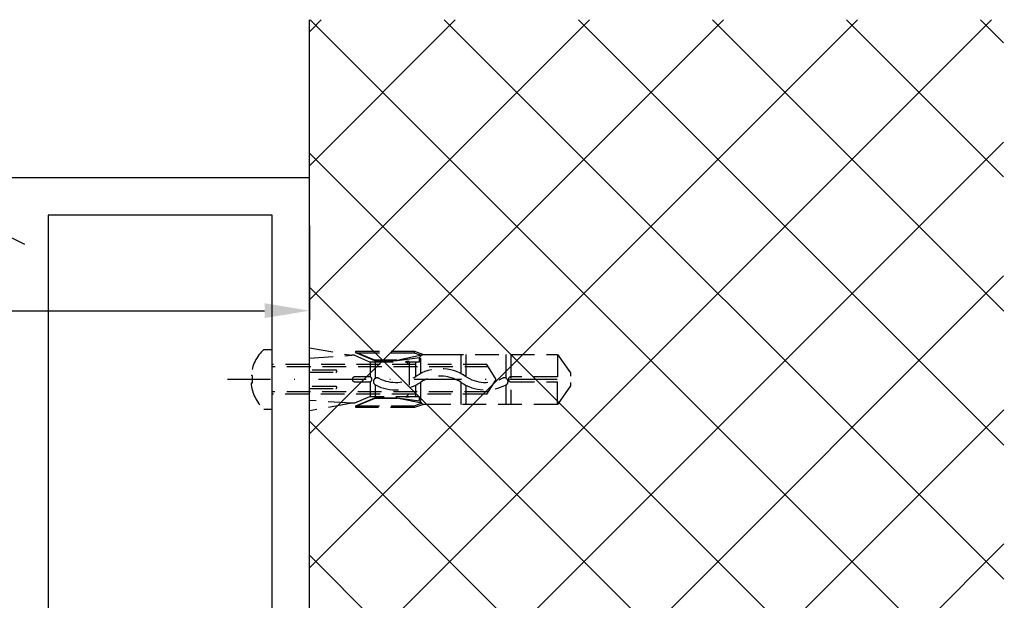
# Model space of a CAD drawing. Units: millimetres. Extents: x -1858 to 5940, y -1867 to 2390.
# Drawn here: x 1357 to 1489, y -962 to -884 of the extents above; entities that cross this region are included whole.
import ezdxf

# ---------------------------------------------------------------- set-up
doc = ezdxf.new("R2010")
doc.units = ezdxf.units.MM
doc.linetypes.add('STRICHPUNKT2', pattern=[12.7, 6.35, -3.175, 0, -3.175])
doc.linetypes.add('VERDECKT2', pattern=[4.7625, 3.175, -1.5875])
for name, color, linetype in [('Building-Gebäude', 6, 'Continuous'), ('centerline-Mittellinie', 92, 'STRICHPUNKT2'), ('dimension-Bemassung', 5, 'Continuous'), ('hatching-Schraffur', 5, 'Continuous'), ('helpline-Hilfslinie', 2, 'Continuous'), ('hiddenline-hinterliegendelinie', 6, 'VERDECKT2'), ('outline-Körperkante', 7, 'Continuous'), ('Text', 5, 'Continuous')]:
    doc.layers.add(name, color=color, linetype=linetype)
doc.styles.add('Text_5', font='arial.ttf', dxfattribs={"height": 5})
doc.dimstyles.new('Details', dxfattribs={"dimtxt": 5, "dimasz": 6, "dimexe": 1.25, "dimexo": 0.625, "dimgap": 2, "dimtad": 1, "dimdec": 1, "dimtxsty": 'Text_5', "dimcen": 2.5, "dimadec": 0, "dimazin": 0, "dimtfac": 1, "dimtdec": 1, "dimtmove": 0, "dimatfit": 3, "dimfxl": 1, "dimarcsym": 0})

# ---------------------------------------------------------------- blocks, each defined once
blk = doc.blocks.new('*D3')
at = {"layer": 'Defpoints', "color": 0, "transparency": 16777216}
for p in [(1395.69, -910.79), (1395.69, -922.85), (-7.26, -951.35)]:
    blk.add_point(p, dxfattribs=at)
at = {"layer": 'dimension-Bemassung', "color": 0, "lineweight": -2, "transparency": 16777216}
for p, q in [((1395.69, -911.42), (1395.69, -924.1)), ((-7.26, -950.72), (-7.26, -921.6)), ((-1.26, -922.85), (1389.69, -922.85))]:
    blk.add_line(p, q, dxfattribs=at)
at = {"layer": 'dimension-Bemassung', "color": 0, "transparency": 16777216}
for points in [[(-1.26, -921.85), (-1.26, -923.85), (-7.26, -922.85)], [(1389.69, -921.85), (1389.69, -923.85), (1395.69, -922.85)]]:
    blk.add_solid(points, dxfattribs=at)
at = {"layer": 'dimension-Bemassung', "color": 0, "transparency": 16777216, "insert": (1197.76, -918.16), "char_height": 5, "attachment_point": 5, "style": 'Text_5'}
blk.add_mtext('LB', dxfattribs=at)
blk = doc.blocks.new('GR_Wand_ELL_OF')
at = {"layer": 'hatching-Schraffur'}
h = blk.add_hatch(dxfattribs=at)
h.set_pattern_fill('ANSI37', color=256, scale=4, style=0)
h.set_pattern_definition([(135, (1351.631, 112.176), (8.98026, 8.98026), []), (45, (1351.631, 112.176), (8.98026, -8.98026), [])])
h.paths.add_polyline_path([(1492.98, 84.16), (1493.09, -126.22), (1400, -126.22), (1400, 0), (1400, 32.83), (1400, 84.19), (1400, 84.16)])
edge = h.paths.add_edge_path(flags=17)
edge.add_line((1400, 76.76), (1400, 56.91))
at = {"layer": 'Building-Gebäude'}
blk.add_line((1400, -126.22), (1400, 84.19), dxfattribs=at)
blk = doc.blocks.new('Vierkant')
at = {"layer": 'outline-Körperkante'}
for p, q in [((39, 90), (-1, 90)), ((-1, 90), (-1, 0)), ((39, 0), (39, 90)), ((4, 85), (4, 5)), ((34, 85), (4, 85)), ((34, 5), (34, 85)), ((4, 5), (34, 5)), ((-1, 0), (39, 0)), ((0, 0), (0, 0))]:
    blk.add_line(p, q, dxfattribs=at)
blk = doc.blocks.new('GR_WD2201_LR32_THERM_EL_OF_Sturz')
at = {"layer": 'centerline-Mittellinie'}
blk.add_line((33.2, 81.23), (-10.97, 81.23), dxfattribs=at)
at = {"layer": 'hiddenline-hinterliegendelinie'}
for p, q in [((-6.07, 85.23), (-4.99, 85.23)), ((-4.99, 77.23), (-4.99, 85.23)), ((0.01, 85.45), (5.69, 84.45)), ((0.01, 77.02), (0.01, 85.45)), ((0.01, 84.06), (5.69, 84.45)), ((6.05, 84.45), (5.69, 84.45)), ((6.05, 84.45), (8.06, 83.59)), ((6.22, 85), (14.05, 85)), ((6.22, 84.8), (6.22, 85)), ((6.22, 84.8), (14.05, 84.8)), ((8.76, 83.71), (6.22, 84.8)), ((8.76, 83.79), (6.38, 84.8)), ((15.05, 84.45), (11.78, 83.79)), ((14.05, 85), (14.1, 85)), ((14.1, 85), (14.05, 84.8)), ((14.05, 84.8), (15.05, 84.45)), ((14.1, 85), (15.3, 84.58)), ((14.78, 84.11), (15.05, 84.45)), ((15.05, 84.45), (15.3, 84.58)), ((15.3, 84.58), (17.47, 84.58)), ((15.3, 84.58), (17.47, 84.58)), ((17.47, 84.58), (33.24, 84.58)), ((20.29, 84.58), (20.29, 82.01)), ((20.96, 84.58), (20.96, 81.61)), ((26.34, 84.58), (26.34, 81.38)), ((27.01, 84.58), (27.01, 77.88)), ((33.24, 84.58), (35.01, 82.09)), ((33.24, 84.58), (33.24, 81.57)), ((23.8, 83.23), (-4.99, 83.23)), ((8.06, 83.59), (14.78, 83.59)), ((8.19, 81.54), (8.19, 83.59)), ((11.78, 83.79), (8.76, 83.79)), ((8.76, 83.79), (8.76, 83.71)), ((11.78, 83.71), (8.76, 83.71)), ((8.87, 81.37), (8.87, 83.59)), ((14.78, 84.11), (11.78, 83.71)), ((11.78, 83.79), (11.78, 83.71)), ((13.38, 83.63), (12.92, 83.63)), ((13.38, 83.17), (12.92, 83.63)), ((13.38, 83.63), (13.38, 78.83)), ((14.24, 83.59), (14.24, 81.6)), ((14.78, 83.59), (14.78, 84.11)), ((14.91, 84.07), (14.91, 82.01)), ((25.01, 81.23), (23.8, 83.23)), ((24, 82.9), (-4.99, 82.9)), ((3.56, 82.47), (0.01, 82.47)), ((0.01, 82.2), (3.56, 82.2)), ((35.01, 82.09), (35.01, 81.66)), ((-7.67, 81.73), (-7.79, 81.73)), ((-7.67, 80.73), (-7.79, 80.73)), ((-7.67, 81.73), (-7.67, 80.73)), ((8.06, 81.57), (6.09, 81.57)), ((6.09, 80.9), (8.06, 80.9)), ((8.19, 78.88), (8.19, 80.93)), ((8.87, 78.88), (8.87, 80.48)), ((14.91, 80.84), (14.91, 78.4)), ((20.29, 80.85), (20.29, 77.88)), ((23.76, 79.23), (25.01, 81.23)), ((26.34, 80.47), (26.34, 77.88)), ((33.24, 81.57), (27.01, 81.57)), ((27.01, 80.9), (33.24, 80.9)), ((33.24, 77.88), (33.24, 80.9)), ((35.01, 80.81), (35.01, 80.38)), ((23.97, 79.57), (-4.99, 79.57)), ((23.76, 79.23), (-4.99, 79.23)), ((3.56, 80.27), (0.01, 80.27)), ((0.01, 80), (3.56, 80)), ((13.38, 79.29), (12.92, 78.83)), ((14.24, 80.44), (14.24, 78.88)), ((20.96, 80.45), (20.96, 77.88)), ((35.01, 80.38), (33.24, 77.88)), ((5.69, 78.02), (0.01, 78.41)), ((5.69, 78.02), (0.01, 77.02)), ((6.05, 78.02), (5.69, 78.02)), ((8.06, 78.88), (6.05, 78.02)), ((6.22, 77.67), (8.76, 78.76)), ((8.76, 78.68), (6.38, 77.67)), ((14.78, 78.88), (8.06, 78.88)), ((8.76, 78.68), (8.76, 78.76)), ((8.76, 78.76), (11.78, 78.76)), ((11.78, 78.68), (8.76, 78.68)), ((11.78, 78.76), (14.78, 78.36)), ((11.78, 78.68), (11.78, 78.76)), ((15.05, 78.02), (11.78, 78.68)), ((13.38, 78.83), (12.92, 78.83)), ((14.05, 77.67), (15.05, 78.02)), ((15.3, 77.88), (14.1, 77.47)), ((14.78, 78.42), (14.78, 78.88)), ((14.78, 78.36), (15.05, 78.02)), ((15.05, 78.02), (15.3, 77.88)), ((17.47, 77.88), (15.3, 77.88)), ((33.24, 77.88), (17.47, 77.88)), ((-6.07, 77.23), (-4.99, 77.23)), ((6.22, 77.47), (6.22, 77.67)), ((6.22, 77.67), (14.05, 77.67)), ((14.05, 77.47), (6.22, 77.47)), ((14.1, 77.47), (14.05, 77.67)), ((14.1, 77.47), (14.05, 77.47))]:
    blk.add_line(p, q, dxfattribs=at)
for centre, radius, start, end in [((-2.52, 81.32), 5.29, 132.1865, 175.4747), ((3.56, 82.33), 0.134, 269.9999, 89.9999), ((17.61, 76.81), 5.85, 55.7868, 124.2131), ((-2.52, 81.15), 5.29, 184.5253, 227.8135), ((6.09, 81.23), 0.336, 89.9999, 269.9999), ((8.06, 81.23), 0.336, 269.9999, 89.9999), ((9.1, 80.92), 0.504, 62.2437, 242.2437), ((11.59, 85.66), 5.85, 242.2437, 304.2131), ((11.59, 85.66), 4.84, 242.2437, 304.2131), ((17.61, 76.81), 4.84, 55.7868, 124.2131), ((23.62, 85.66), 5.85, 235.7868, 297.8477), ((23.62, 85.66), 4.84, 235.7868, 297.8477), ((26.12, 80.93), 0.504, 297.8477, 117.8477), ((27.01, 81.23), 0.336, 89.9999, 269.9999), ((3.56, 80.13), 0.134, 269.9999, 89.9999)]:
    blk.add_arc(centre, radius, start, end, dxfattribs=at)
blk.add_blockref('GR_Wand_ELL_OF', (-1399.99, 45.23))
at = {"rotation": 180}
blk.add_blockref('Vierkant', (-0.99, 108.23), dxfattribs=at)

msp = doc.modelspace()

# ---------------------------------------------------------------- linework, layer by layer
at = {"layer": 'Text', "color": 5}
msp.add_line((1335.48, -903.3, -100), (1357.55, -913.93, -93.53), dxfattribs=at)

# ---------------------------------------------------------------- block references
at = {"layer": 'helpline-Hilfslinie'}
msp.add_blockref('GR_WD2201_LR32_THERM_EL_OF_Sturz', (1395.68, -1013.28), dxfattribs=at)

# ---------------------------------------------------------------- dimensions: what is measured, and where the dimension line sits
at = {"layer": 'dimension-Bemassung'}
dim = msp.add_linear_dim(base=(1395.69, -922.85), p1=(-7.26, -951.35), p2=(1395.69, -910.79), text='LB', dimstyle='Details', override={"dimtmove": 2}, dxfattribs=at)
dim.commit()
dim.dimension.update_dxf_attribs({"geometry": '*D3', "text_midpoint": (1197.76, -918.16), "dimtype": 160})

doc.saveas('drawing.dxf')
